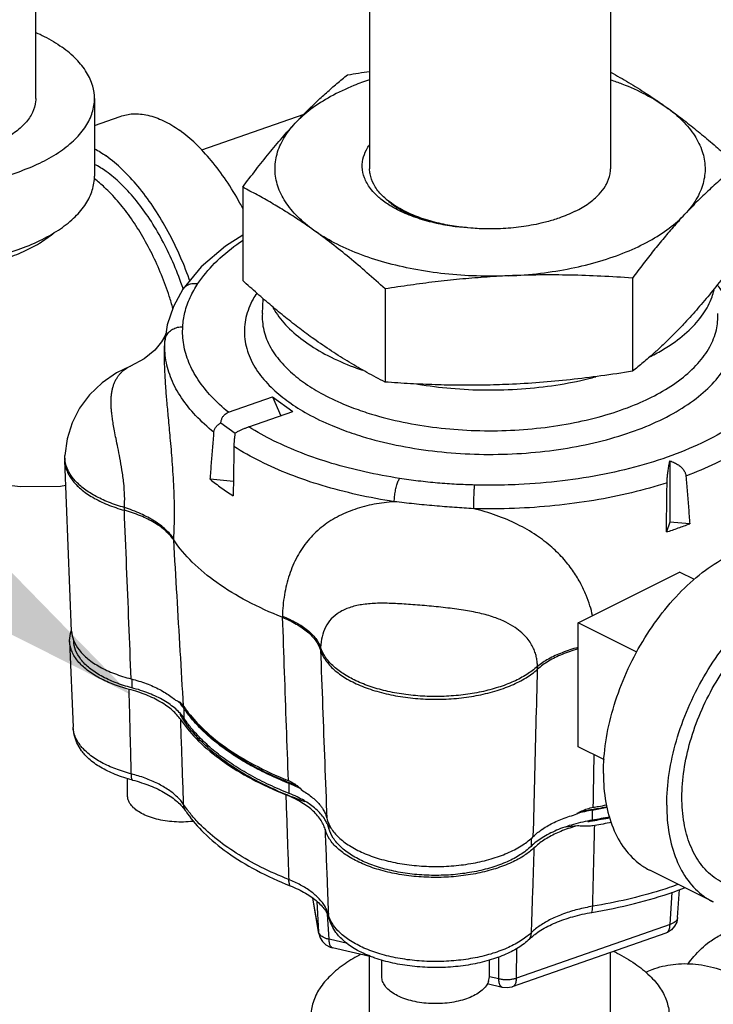
# Model space of a CAD drawing. Units: inches. Extents: x 45.9 to 120.5, y 43.3 to 91.
# Drawn here: x 56.6 to 59, y 68.4 to 71.9 of the extents above; entities that cross this region are included whole.
import ezdxf

# ---------------------------------------------------------------- set-up
doc = ezdxf.new("R2010")
doc.units = ezdxf.units.IN
doc.header["$LTSCALE"] = 1.87
doc.header["$MEASUREMENT"] = 0
doc.layers.get('0').update_dxf_attribs({"linetype": 'CONTINUOUS'})
for name, color, linetype in [('02___PRT_ALL_AXES', 7, 'CONTINUOUS'), ('16138', 7, 'CONTINUOUS'), ('16140', 7, 'CONTINUOUS')]:
    doc.layers.add(name, color=color, linetype=linetype)

msp = doc.modelspace()

# ---------------------------------------------------------------- linework, layer by layer
at = {"color": 7, "linetype": 'Continuous'}
for p, q in [((56.6567, 71.5805), (56.6567, 72.6116)), ((58.6614, 72.4046), (58.6614, 71.3359)), ((57.8214, 72.1622), (57.8214, 71.3359)), ((56.8617, 71.5805), (56.8617, 71.3098)), ((57.5915, 71.5255), (57.2353, 71.4008)), ((56.8617, 71.4872), (56.9517, 71.5187)), ((57.1704, 70.9153), (57.1704, 70.9153)), ((57.1154, 70.7913), (57.1073, 70.7347)), ((57.1072, 70.7337), (57.1073, 70.7347)), ((57.1072, 70.7333), (57.1072, 70.7334)), ((56.9877, 70.6474), (56.9877, 70.6474)), ((57.3287, 70.4864), (57.4824, 70.5402)), ((57.4824, 70.5402), (57.512, 70.4743)), ((57.4824, 70.5402), (57.5541, 70.489)), ((57.4004, 70.4352), (57.5541, 70.489)), ((57.302, 70.4492), (57.3522, 70.4136)), ((56.7581, 70.3256), (56.7584, 70.335)), ((56.7821, 69.7223), (56.7581, 70.3174)), ((58.8687, 70.3165), (58.8687, 70.1033)), ((57.3463, 70.2452), (57.2654, 70.2523)), ((56.9659, 70.1442), (56.9662, 70.1538)), ((58.8687, 70.1033), (58.8565, 70.0686)), ((58.9381, 70.0972), (58.8687, 70.1033)), ((57.1381, 70.0406), (57.1383, 70.0444)), ((58.5483, 69.7521), (58.9018, 69.9289)), ((57.5169, 69.7749), (57.5168, 69.7709)), ((58.5483, 69.3191), (58.5483, 69.7521)), ((56.7751, 69.6876), (56.7872, 69.3881)), ((57.6505, 69.666), (57.6501, 69.6564)), ((58.407, 69.5897), (58.4067, 69.5993)), ((56.9915, 69.5556), (56.9915, 69.525)), ((57.1745, 69.4181), (57.1745, 69.4527)), ((57.5411, 69.1563), (57.5411, 69.1909)), ((57.1785, 69.097), (57.18, 69.0949)), ((57.18, 69.0949), (57.1821, 69.0917)), ((58.5982, 69.0631), (58.5982, 69.0977)), ((57.6796, 69.0519), (57.6796, 69.0337)), ((58.3843, 68.9997), (58.3843, 68.9716)), ((59.02, 68.7777), (58.7991, 68.8882)), ((58.8692, 68.6994), (58.8764, 68.8115)), ((58.8957, 68.7238), (58.902, 68.8212)), ((57.6447, 68.6677), (57.6231, 68.7915)), ((57.6441, 68.6729), (57.6234, 68.7912)), ((57.6441, 68.6729), (57.6379, 68.7798)), ((57.6672, 68.7481), (57.6749, 68.735)), ((57.6799, 68.6474), (57.6748, 68.7352)), ((57.6749, 68.735), (57.679, 68.7239)), ((57.6447, 68.6677), (57.6441, 68.6729)), ((58.8692, 68.6994), (58.3341, 68.512)), ((57.7446, 68.6323), (57.6799, 68.6474)), ((58.854, 68.6688), (58.319, 68.4815)), ((57.8375, 68.5837), (57.6921, 68.6176)), ((58.3341, 68.512), (58.3347, 68.6156)), ((57.8214, 68.3787), (57.8214, 68.5875)), ((58.2719, 68.5093), (58.2724, 68.5865)), ((58.6614, 68.3787), (58.6614, 68.6013)), ((58.2719, 68.5093), (58.239, 68.517)), ((58.2841, 68.4796), (58.2315, 68.4918))]:
    msp.add_line(p, q, dxfattribs=at)
for points in [[(57.3786, 71.104), (57.3188, 71.0663), (57.2342, 70.9937), (57.1704, 70.9153)], [(57.1704, 70.9153), (57.1369, 70.8551), (57.1154, 70.7913)], [(57.1067, 70.7516), (57.0953, 70.7315), (57.0721, 70.7033), (57.0348, 70.6723), (56.9877, 70.6474)], [(57.1107, 70.7616), (57.1105, 70.7609), (57.1067, 70.7516)], [(56.9877, 70.6474), (56.9387, 70.6236), (56.8883, 70.5892), (56.8445, 70.5473), (56.8097, 70.5007), (56.7833, 70.4491), (56.766, 70.3935), (56.7584, 70.335)], [(56.7616, 70.2302), (56.7435, 70.2275), (56.6024, 70.2256), (56.4673, 70.2418), (56.3371, 70.2758), (56.2154, 70.3263), (56.1018, 70.3933), (56.0883, 70.4027)], [(56.8166, 69.3053), (56.8007, 69.3327), (56.7911, 69.3603), (56.7872, 69.3881)], [(57.1821, 69.0917), (57.1843, 69.0885), (57.1866, 69.0853)], [(57.7038, 68.6717), (57.693, 68.689), (57.6848, 68.7064), (57.679, 68.7239)], [(58.8957, 68.7238), (58.8925, 68.7076), (58.8853, 68.693), (58.8742, 68.6805), (58.86, 68.6712), (58.854, 68.6688)], [(57.6447, 68.6677), (57.6492, 68.6531), (57.6573, 68.6397), (57.6688, 68.6284), (57.6832, 68.6204), (57.6921, 68.6176)], [(58.319, 68.4815), (58.3172, 68.4809), (58.3012, 68.478), (58.2841, 68.4796)]]:
    msp.add_lwpolyline(points, dxfattribs=at)
for points, start_tangent, end_tangent in [([(56.6572, 71.8117), (56.6863, 71.7976), (56.7487, 71.7597)], (0.910301, -0.413947), (0.813815, -0.581124)), ([(56.8617, 71.5805), (56.8556, 71.624), (56.8344, 71.6718), (56.7985, 71.7175), (56.7487, 71.7597)], (-0.000727, 1), (-0.813815, 0.581124)), ([(55.7248, 71.4012), (55.7871, 71.3634), (55.8606, 71.3309), (55.9433, 71.3046), (56.0332, 71.285), (56.1282, 71.2727), (56.2258, 71.268), (56.3237, 71.271), (56.4195, 71.2816), (56.5107, 71.2996), (56.5952, 71.3245), (56.6709, 71.3557), (56.7359, 71.3924), (56.7886, 71.4338), (56.8277, 71.4787), (56.8522, 71.5262), (56.8616, 71.575), (56.8617, 71.5805)], (0.813815, -0.581124), (-0.000727, 1)), ([(56.6567, 71.5805), (56.6563, 71.5708), (56.6456, 71.5324), (56.6209, 71.4957), (56.5832, 71.4618), (56.5337, 71.432)], (0.001715, -0.999999), (-0.894427, -0.447214)), ([(56.9517, 71.5187), (56.9955, 71.5273), (57.0475, 71.5227), (57.1022, 71.5035), (57.1583, 71.4701)], (0.944044, 0.32982), (0.813815, -0.581124)), ([(57.3792, 71.1972), (57.369, 71.2163), (57.321, 71.2949), (57.269, 71.3645), (57.2143, 71.4234), (57.1583, 71.4701)], (-0.466529, 0.884506), (-0.813815, 0.581124)), ([(57.8418, 71.247), (57.824, 71.2674), (57.8033, 71.3045), (57.7957, 71.3423), (57.8004, 71.3777), (57.8141, 71.409), (57.8207, 71.4193)], (-0.706066, 0.708146), (0.571818, 0.820381)), ([(56.8623, 71.4057), (56.9023, 71.3805)], (0.878317, -0.478079), (0.813815, -0.581124)), ([(56.9023, 71.3264), (56.8621, 71.3512)], (-0.813815, 0.581124), (-0.885634, 0.464384)), ([(57.1943, 70.9445), (57.1923, 70.9503), (57.1558, 71.0409), (57.113, 71.1266), (57.065, 71.2053), (57.0131, 71.2749), (56.9584, 71.3338), (56.9023, 71.3805)], (-0.332604, 0.943067), (-0.813815, 0.581124)), ([(57.1714, 70.9156), (57.1633, 70.9392), (57.1304, 71.0208), (57.0919, 71.0979), (57.0488, 71.1687), (57.002, 71.2313), (56.9528, 71.2843), (56.9023, 71.3264)], (-0.316419, 0.94862), (-0.813815, 0.581124)), ([(57.8785, 71.2302), (57.8607, 71.2472), (57.8357, 71.2816), (57.823, 71.3176), (57.8214, 71.3359)], (-0.758936, 0.651165), (0.000001, 1)), ([(58.6442, 71.2764), (58.6471, 71.2816), (58.6598, 71.3176), (58.6613, 71.3359)], (0.508365, 0.861142), (0.000001, 1)), ([(55.7779, 71.0976), (55.7871, 71.0928), (55.8606, 71.0603), (55.9433, 71.0339), (56.0332, 71.0144), (56.1282, 71.0021), (56.2258, 70.9974), (56.3237, 71.0004), (56.4195, 71.011), (56.5107, 71.029), (56.5952, 71.0539), (56.6709, 71.085), (56.7359, 71.1218), (56.7886, 71.1631), (56.8277, 71.2081), (56.8522, 71.2556), (56.8616, 71.3044), (56.8617, 71.3098)], (0.879801, -0.475343), (-0.000727, 1)), ([(57.1354, 70.8487), (57.1225, 70.8908), (57.0949, 70.9662), (57.0624, 71.0386), (57.0255, 71.1065), (56.9851, 71.1687), (56.942, 71.2238), (56.897, 71.2707), (56.8613, 71.3009)], (-0.272751, 0.962085), (-0.795585, 0.605842)), ([(58.5384, 71.1874), (58.5854, 71.2155), (58.622, 71.2472), (58.6442, 71.2764)], (0.894427, 0.447214), (0.508365, 0.861142)), ([(57.8456, 71.2433), (57.8418, 71.247)], (-0.72232, 0.691559), (-0.706066, 0.708146)), ([(57.8934, 71.2069), (57.8566, 71.2334), (57.8456, 71.2433)], (-0.851537, 0.524295), (-0.72232, 0.691559)), ([(57.8785, 71.2303), (57.8982, 71.2136), (57.9393, 71.1878), (57.9885, 71.1661), (58.045, 71.1488), (58.1079, 71.1363), (58.1243, 71.134)], (0.720939, -0.692998), (0.992099, -0.12546)), ([(58.1243, 71.1342), (58.0639, 71.1456), (58.0005, 71.1639), (57.9444, 71.1874), (57.8973, 71.2155), (57.8785, 71.2302)], (-0.989647, 0.143523), (-0.758936, 0.651165)), ([(58.1017, 71.1369), (58.0813, 71.1402), (58.0136, 71.1558), (57.9522, 71.1771), (57.8997, 71.2031), (57.8934, 71.2069)], (-0.988842, 0.148965), (-0.851537, 0.524295)), ([(58.5384, 71.1874), (58.4823, 71.1639), (58.44, 71.1509)], (-0.894427, -0.447214), (-0.965852, -0.259094)), ([(58.44, 71.1509), (58.4189, 71.1456), (58.3501, 71.1331), (58.278, 71.1267), (58.2414, 71.1259)], (-0.965852, -0.259094), (-1, -0.000002)), ([(55.7759, 71.0944), (55.8266, 71.0633), (55.8855, 71.036), (55.9516, 71.0133), (56.0235, 70.9954), (56.0998, 70.9829), (56.1788, 70.976), (56.259, 70.9747), (56.3388, 70.9791), (56.4165, 70.9892), (56.4905, 71.0047), (56.5594, 71.0253), (56.6216, 71.0506), (56.6761, 71.0801), (56.7216, 71.1132), (56.723, 71.1143)], (0.813815, -0.581124), (0.758331, 0.65187)), ([(58.1215, 71.1341), (58.1017, 71.1369)], (-0.992369, 0.123303), (-0.988842, 0.148965)), ([(58.1259, 71.1336), (58.1215, 71.1341)], (-0.993044, 0.11774), (-0.992369, 0.123303)), ([(58.1743, 71.1286), (58.1327, 71.1331), (58.1243, 71.1342)], (-0.996749, 0.080568), (-0.989647, 0.143523)), ([(58.14, 71.1321), (58.1259, 71.1336)], (-0.99498, 0.100077), (-0.993044, 0.11774)), ([(58.1624, 71.1301), (58.1495, 71.1312), (58.14, 71.1321)], (-0.997366, 0.072528), (-0.99498, 0.100077)), ([(58.1748, 71.1286), (58.1743, 71.1286)], (-0.996792, 0.080038), (-0.996749, 0.080568)), ([(58.2034, 71.1268), (58.1748, 71.1286)], (-0.998971, 0.045349), (-0.996792, 0.080038)), ([(58.2048, 71.1267), (58.2034, 71.1268)], (-0.999045, 0.043698), (-0.998971, 0.045349)), ([(58.2414, 71.1259), (58.2048, 71.1267)], (-1, -0.000002), (-0.999045, 0.043698)), ([(57.2227, 70.9351), (57.2807, 71.0059), (57.3582, 71.0718), (57.3779, 71.0857)], (0.549087, 0.835765), (0.827207, 0.561897)), ([(57.1697, 70.7848), (57.177, 70.8347), (57.1955, 70.8869), (57.2227, 70.9351)], (0.063572, 0.997977), (0.548876, 0.835903)), ([(57.1704, 70.9153), (57.1758, 70.9219), (57.1888, 70.931), (57.2049, 70.9356), (57.2227, 70.9351)], (0.549259, 0.835652), (0.986778, -0.162075)), ([(57.7598, 70.4134), (57.7954, 70.4019), (57.9145, 70.3717), (58.0409, 70.3512), (58.1706, 70.3408), (58.3021, 70.3404), (58.4326, 70.3502), (58.5587, 70.3698), (58.677, 70.3988), (58.785, 70.4366), (58.8802, 70.4822), (58.9603, 70.5347), (59.0234, 70.5926), (59.0678, 70.6545), (59.0927, 70.719), (59.0976, 70.7854), (59.0817, 70.8517), (59.0469, 70.914), (59.0342, 70.9304)], (0.946865, -0.321631), (-0.634195, 0.773173)), ([(57.4275, 70.9019), (57.4149, 70.8811), (57.39, 70.8166), (57.3852, 70.7502), (57.401, 70.6839), (57.4358, 70.6216), (57.4845, 70.5669), (57.5394, 70.5221)], (-0.550177, -0.835048), (0.813815, -0.581124)), ([(57.4472, 70.8311), (57.4475, 70.8028), (57.4622, 70.7414), (57.4945, 70.6836), (57.5396, 70.6328), (57.5905, 70.5912)], (-0.060727, -0.998154), (0.813815, -0.581124)), ([(58.8243, 70.5492), (58.8336, 70.5543), (58.908, 70.6029), (58.9664, 70.6567), (59.0076, 70.714), (59.0307, 70.7738), (59.0355, 70.8311)], (0.879893, 0.475172), (-0.059658, 0.998219)), ([(57.1073, 70.7347), (57.1111, 70.7505), (57.1203, 70.7646), (57.134, 70.7757), (57.151, 70.7826), (57.1697, 70.7848)], (0.064788, 0.997899), (0.999875, -0.01584)), ([(57.3287, 70.4864), (57.2693, 70.5416), (57.2232, 70.5998), (57.1909, 70.6602), (57.173, 70.7222), (57.1697, 70.7848)], (-0.776727, 0.629837), (0.063248, 0.997998)), ([(57.2785, 70.4163), (57.2146, 70.475), (57.165, 70.5371), (57.1302, 70.6016), (57.1109, 70.6677), (57.1072, 70.7337)], (-0.780145, 0.625598), (0.060376, 0.998176)), ([(57.1383, 70.0444), (57.1408, 70.1302), (57.1387, 70.2229), (57.1331, 70.3154), (57.1262, 70.3976), (57.1197, 70.4672), (57.1144, 70.5261), (57.1104, 70.5759), (57.1078, 70.6181), (57.1063, 70.654), (57.1059, 70.6847), (57.1062, 70.7106), (57.1072, 70.7333)], (0.058231, 0.998303), (0.060446, 0.998171)), ([(57.1072, 70.7337), (57.1073, 70.7345)], (0.061057, 0.998134), (0.062306, 0.998057)), ([(57.1072, 70.7334), (57.1072, 70.7337)], (0.060564, 0.998164), (0.061057, 0.998134)), ([(56.9662, 70.1538), (56.9668, 70.1942), (56.9637, 70.2391), (56.9575, 70.2851), (56.9502, 70.3268), (56.9431, 70.363), (56.9369, 70.3943), (56.9316, 70.4215), (56.9274, 70.4451), (56.9241, 70.4658), (56.9218, 70.484), (56.9204, 70.4998), (56.9196, 70.5152), (56.9197, 70.5304), (56.9206, 70.5445), (56.9223, 70.5575), (56.9249, 70.5697), (56.9285, 70.5815), (56.933, 70.5927), (56.9381, 70.6025), (56.9432, 70.6106), (56.949, 70.6183), (56.9554, 70.6255), (56.9622, 70.6318), (56.9692, 70.6372), (56.9768, 70.6421), (56.9859, 70.6466), (56.9877, 70.6474)], (0.064591, 0.997912), (0.926471, 0.376367)), ([(59.2573, 70.5963), (59.1974, 70.5251), (59.1181, 70.4592), (59.0205, 70.3995), (58.9068, 70.3474), (58.7793, 70.304), (58.6407, 70.2703), (58.4938, 70.2468), (58.3417, 70.234), (58.2414, 70.2317)], (-0.559646, -0.828732), (-1, -0.000001)), ([(57.5905, 70.5912), (57.651, 70.5533), (57.7307, 70.5148), (57.7653, 70.5011)], (0.813815, -0.581124), (0.936541, -0.350559)), ([(57.7653, 70.5011), (57.828, 70.4799), (57.9383, 70.4519), (58.0556, 70.4329), (58.1758, 70.4232), (58.2977, 70.4228), (58.4187, 70.4319), (58.5356, 70.4501), (58.6453, 70.477), (58.7454, 70.512), (58.8243, 70.5492)], (0.936541, -0.350559), (0.879893, 0.475172)), ([(59.3164, 70.535), (59.2652, 70.472), (59.1995, 70.4126), (59.1202, 70.3576), (59.0281, 70.3077), (58.9247, 70.2636)], (-0.559646, -0.828732), (-0.935654, -0.352917)), ([(57.5394, 70.5221), (57.6045, 70.4811), (57.6905, 70.4396), (57.7598, 70.4134)], (0.813815, -0.581124), (0.946865, -0.321631)), ([(57.302, 70.4492), (57.3046, 70.4598), (57.3087, 70.4689), (57.3141, 70.4766), (57.3209, 70.4825), (57.3287, 70.4864)], (0.161797, 0.986824), (0.943828, 0.330438)), ([(57.2785, 70.4163), (57.2808, 70.4261), (57.2856, 70.435), (57.2928, 70.4427), (57.302, 70.4492)], (0.080433, 0.99676), (0.866998, 0.498312)), ([(57.4004, 70.4352), (57.3916, 70.432), (57.3821, 70.428), (57.3722, 70.4236), (57.3622, 70.4187), (57.3521, 70.4135)], (-0.943828, -0.330438), (-0.882773, -0.4698)), ([(57.9257, 70.2555), (57.8046, 70.2782), (57.6901, 70.308), (57.5835, 70.3445), (57.4865, 70.3871), (57.4004, 70.4352)], (-0.988343, 0.152247), (-0.845265, 0.534347)), ([(57.2654, 70.2523), (57.2698, 70.3072), (57.2742, 70.3619), (57.2785, 70.4163)], (0.079873, 0.996805), (0.080433, 0.99676)), ([(57.3521, 70.4135), (57.3504, 70.4014), (57.3492, 70.3894), (57.3483, 70.3777), (57.3479, 70.3668)], (-0.149911, -0.988699), (-0.013583, -0.999908)), ([(57.3479, 70.3668), (57.3472, 70.3098), (57.3464, 70.2525), (57.3456, 70.195)], (-0.013583, -0.999908), (-0.013492, -0.999909)), ([(57.9073, 70.1743), (57.7783, 70.1986), (57.6561, 70.2305), (57.5426, 70.2696), (57.4393, 70.3152), (57.3479, 70.3668)], (-0.988343, 0.152245), (-0.842772, 0.538271)), ([(56.7581, 70.3256), (56.758, 70.3211), (56.7581, 70.3174)], (-0.041464, -0.99914), (0.041281, -0.999148)), ([(56.7585, 70.3256), (56.7585, 70.335)], (-0.051232, 0.998687), (0.039923, 0.999203)), ([(56.7593, 70.3175), (56.7585, 70.3256)], (-0.131169, 0.99136), (-0.051232, 0.998687)), ([(56.7581, 70.3174), (56.7644, 70.2854), (56.7833, 70.2509), (56.814, 70.2186), (56.8555, 70.1895), (56.9068, 70.1644), (56.9659, 70.1442)], (0.041281, -0.999148), (0.963024, -0.269417)), ([(56.7594, 70.3162), (56.7593, 70.3175)], (-0.143426, 0.989661), (-0.131169, 0.99136)), ([(56.9662, 70.1538), (56.9108, 70.1724), (56.8622, 70.1954), (56.8219, 70.222), (56.7907, 70.2515), (56.7697, 70.2832), (56.7594, 70.3162)], (-0.963114, 0.269093), (-0.143426, 0.989661)), ([(58.8588, 70.2406), (58.8594, 70.2538), (58.8606, 70.2687), (58.8627, 70.2847), (58.8654, 70.3009), (58.8687, 70.3165)], (0.013798, 0.999905), (0.235425, 0.971892)), ([(58.8687, 70.3165), (58.8848, 70.3102), (58.8984, 70.3024), (58.9093, 70.2934), (58.9173, 70.2837), (58.9225, 70.2736), (58.9247, 70.2636)], (0.953502, -0.301387), (0.080604, -0.996746)), ([(57.2654, 70.2523), (57.3037, 70.223), (57.3456, 70.195)], (0.774767, -0.632247), (0.846664, -0.532128)), ([(57.9073, 70.1743), (57.9084, 70.1922), (57.9111, 70.2109), (57.9152, 70.2287), (57.9202, 70.244), (57.9257, 70.2555)], (0.017281, 0.999851), (0.524548, 0.851381)), ([(58.1876, 70.2324), (58.1244, 70.2348), (58.0584, 70.2394), (57.9912, 70.2464), (57.9257, 70.2555)], (-0.999684, 0.025154), (-0.988351, 0.152195)), ([(58.9247, 70.2636), (58.9292, 70.2084), (58.9336, 70.1529), (58.9381, 70.0972)], (0.080604, -0.996746), (0.08001, -0.996794)), ([(58.8588, 70.2406), (58.7352, 70.2057), (58.6039, 70.1789), (58.4669, 70.1605), (58.3263, 70.1508), (58.1844, 70.1499)], (-0.951221, -0.308511), (-0.999685, 0.02511)), ([(58.1844, 70.1499), (58.1846, 70.1679), (58.1851, 70.1868), (58.1858, 70.2049), (58.1866, 70.2206), (58.1876, 70.2324)], (0.002989, 0.999996), (0.100027, 0.994985)), ([(58.1955, 70.2322), (58.1876, 70.2324)], (-0.999771, 0.021401), (-0.999685, 0.025111)), ([(58.2414, 70.2317), (58.1955, 70.2322)], (-1, -0.000001), (-0.999771, 0.021401)), ([(58.8565, 70.0686), (58.8573, 70.1262), (58.8581, 70.1835), (58.8588, 70.2406)], (0.013699, 0.999906), (0.013798, 0.999905)), ([(57.1383, 70.0444), (57.1104, 70.0765), (57.0715, 70.1061), (57.0229, 70.1321), (56.9662, 70.1538)], (-0.554606, 0.832113), (-0.952566, 0.304333)), ([(57.9073, 70.1743), (57.8369, 70.1651), (57.7697, 70.1475), (57.7077, 70.1207), (57.6528, 70.0843), (57.6062, 70.038), (57.5689, 69.9825), (57.5416, 69.919), (57.5243, 69.8493), (57.5169, 69.7749)], (-0.997064, -0.076567), (-0.033254, -0.999447)), ([(58.1844, 70.1499), (58.1179, 70.1541), (58.0478, 70.1596), (57.9764, 70.1665), (57.9073, 70.1743)], (-0.998423, 0.056133), (-0.992708, 0.120547)), ([(58.5989, 69.7774), (58.59, 69.8108), (58.5766, 69.8483), (58.5581, 69.8879), (58.5329, 69.9295), (58.4998, 69.9723), (58.457, 70.0151), (58.403, 70.0567), (58.3372, 70.0948), (58.263, 70.1263), (58.1844, 70.1499)], (-0.22019, 0.975457), (-0.970902, 0.239479)), ([(57.1381, 70.0406), (57.1102, 70.072), (57.0713, 70.1004), (57.0226, 70.1247), (56.9659, 70.1442)], (-0.559047, 0.829136), (-0.963024, 0.269417)), ([(58.8565, 70.0686), (58.8979, 70.0825), (58.9381, 70.0972)], (0.95281, 0.303568), (0.933667, 0.358142)), ([(57.5168, 69.7709), (57.394, 69.8273), (57.2885, 69.892), (57.2026, 69.9636), (57.1381, 70.0406)], (-0.929271, 0.369398), (-0.559047, 0.829136)), ([(58.6366, 69.2262), (58.6451, 69.3361), (58.6703, 69.4502), (58.7111, 69.5642), (58.7661, 69.6737), (58.8331, 69.7745), (58.9095, 69.8627), (58.9924, 69.935), (59.0786, 69.9885), (59.1648, 70.0212), (59.2477, 70.0318), (59.3241, 70.02), (59.3581, 70.0062)], (0, 1), (0.894402, -0.447264)), ([(58.8576, 69.1157), (58.8661, 69.2256), (58.8913, 69.3397), (58.9321, 69.4537), (58.9871, 69.5632), (59.054, 69.664), (59.1304, 69.7522), (59.2133, 69.8245), (59.2996, 69.878), (59.3858, 69.9107), (59.4687, 69.9213), (59.5451, 69.9095), (59.579, 69.8957)], (0, 1), (0.894402, -0.447264)), ([(59.0536, 68.8448), (59.0232, 68.8634), (58.9754, 68.9115), (58.9399, 68.9757), (58.918, 69.0536), (58.9106, 69.1423), (58.918, 69.2383), (58.9399, 69.338), (58.9754, 69.4377), (59.0232, 69.5336), (59.0814, 69.622), (59.148, 69.6996), (59.2203, 69.7634), (59.2956, 69.811), (59.3711, 69.8407), (59.4438, 69.8512), (59.5111, 69.8422), (59.5455, 69.8286)], (-0.894348, 0.447373), (0.894544, -0.44698)), ([(58.4067, 69.5993), (58.4059, 69.6144), (58.4036, 69.6297), (58.3995, 69.6456), (58.3931, 69.6622), (58.3838, 69.6796), (58.3707, 69.6979), (58.3527, 69.7167), (58.3285, 69.7355), (58.2968, 69.7538), (58.2559, 69.7706), (58.2056, 69.785), (58.1483, 69.796), (58.0864, 69.8042), (58.0209, 69.8108), (57.9564, 69.8161), (57.8965, 69.8194), (57.8422, 69.8194), (57.7933, 69.8148), (57.7509, 69.8045), (57.7156, 69.788), (57.6877, 69.7652), (57.6676, 69.7367), (57.6553, 69.7033), (57.6505, 69.666)], (-0.009841, 0.999952), (-0.030948, -0.999521)), ([(57.5168, 69.7709), (57.5656, 69.7474), (57.6049, 69.7199), (57.6334, 69.6892), (57.6501, 69.6564)], (0.929271, -0.369399), (0.300178, -0.953883)), ([(57.5169, 69.7749), (57.5658, 69.7521), (57.6052, 69.7257), (57.6337, 69.6967), (57.6505, 69.666)], (0.931231, -0.364429), (0.321774, -0.946816)), ([(56.9915, 69.525), (56.9344, 69.5433), (56.8849, 69.5664), (56.8444, 69.5936), (56.8144, 69.624), (56.7958, 69.6565), (56.7893, 69.6885)], (-0.96796, 0.251106), (-0.0323, 0.999478)), ([(57.6501, 69.6564), (57.6675, 69.6216), (57.697, 69.5887), (57.7375, 69.5591), (57.7879, 69.5334), (57.8464, 69.5126), (57.9115, 69.4973), (57.9809, 69.4879), (58.0525, 69.4849), (58.1241, 69.4881), (58.1934, 69.4977), (58.2583, 69.5132), (58.3166, 69.5341), (58.3668, 69.5599), (58.407, 69.5897)], (0.300178, -0.953883), (0.741749, 0.670678)), ([(58.4067, 69.5993), (58.3696, 69.5714), (58.3237, 69.5469), (58.2704, 69.5266), (58.2112, 69.5109), (58.1475, 69.5003), (58.0813, 69.495), (58.0142, 69.4953), (57.9482, 69.5012), (57.8849, 69.5123), (57.8263, 69.5286), (57.7737, 69.5494), (57.7288, 69.5743), (57.6926, 69.6026), (57.6663, 69.6334), (57.6505, 69.666)], (-0.741309, -0.671164), (-0.299185, 0.954195)), ([(58.5482, 69.6654), (58.4927, 69.6474), (58.4449, 69.6252), (58.4067, 69.5993)], (-0.966889, -0.255196), (-0.768713, -0.639594)), ([(58.5482, 69.6607), (58.4929, 69.6416), (58.4451, 69.6177), (58.407, 69.5897)], (-0.963103, -0.269132), (-0.741749, -0.670678)), ([(57.1745, 69.4181), (57.1614, 69.4349), (57.1452, 69.451), (57.1259, 69.4662), (57.1038, 69.4805), (57.0791, 69.4936), (57.052, 69.5055), (57.0227, 69.516), (56.9915, 69.525)], (-0.556013, 0.831174), (-0.96796, 0.251106)), ([(57.1699, 69.4591), (57.1516, 69.4797)], (-0.600253, 0.79981), (-0.720563, 0.693389)), ([(57.1745, 69.4527), (57.1699, 69.4591)], (-0.556013, 0.831174), (-0.600253, 0.79981)), ([(57.1817, 69.4423), (57.1745, 69.4527)], (-0.580477, 0.814276), (-0.556013, 0.831174)), ([(57.2095, 69.4071), (57.2074, 69.4095), (57.1817, 69.4423)], (-0.655777, 0.754954), (-0.580477, 0.814276)), ([(57.1837, 69.4048), (57.1745, 69.4181)], (-0.587059, 0.809544), (-0.556013, 0.831174)), ([(57.5411, 69.1563), (57.4711, 69.1865), (57.4063, 69.2196), (57.3471, 69.2552), (57.294, 69.2931), (57.2474, 69.3331), (57.2074, 69.3748), (57.1837, 69.4048)], (-0.929234, 0.369491), (-0.587059, 0.809544)), ([(57.3646, 69.2787), (57.3471, 69.2898), (57.294, 69.3278), (57.2474, 69.3677), (57.2095, 69.4071)], (-0.849193, 0.528083), (-0.655777, 0.754954)), ([(56.8229, 69.3117), (56.8134, 69.3228), (56.7941, 69.3559), (56.7872, 69.3881)], (-0.684496, 0.729017), (-0.040943, 0.999161)), ([(56.9902, 69.2246), (56.9358, 69.2419), (56.8862, 69.2645), (56.8446, 69.2918), (56.8229, 69.3117)], (-0.967808, 0.251688), (-0.684496, 0.729017)), ([(57.5336, 69.1939), (57.4711, 69.2212), (57.4063, 69.2542), (57.3646, 69.2787)], (-0.926988, 0.375091), (-0.849193, 0.528083)), ([(57.1726, 69.1179), (57.1507, 69.1438), (57.1203, 69.1685), (57.0824, 69.1907), (57.0383, 69.2096), (56.9902, 69.2246)], (-0.558243, 0.829677), (-0.967274, 0.253734)), ([(58.6366, 69.2262), (58.6451, 69.1249), (58.6703, 69.0359), (58.7111, 68.9628), (58.7661, 68.9082), (58.7991, 68.8882)], (0, -1), (0.894402, -0.447264)), ([(57.5411, 69.1909), (57.5336, 69.1939)], (-0.929234, 0.369491), (-0.926988, 0.375091)), ([(57.5819, 69.1721), (57.5411, 69.1909)], (-0.88129, 0.472577), (-0.929234, 0.369491)), ([(57.5977, 69.1284), (57.5929, 69.1312), (57.5682, 69.1444), (57.5411, 69.1563)], (-0.853885, 0.520461), (-0.929234, 0.369491)), ([(57.1857, 69.0995), (57.1726, 69.1179)], (-0.598944, 0.800791), (-0.556658, 0.830742)), ([(57.6635, 69.0688), (57.6504, 69.0856), (57.6342, 69.1017), (57.615, 69.117), (57.5977, 69.1284)], (-0.554876, 0.831933), (-0.853885, 0.520461)), ([(57.1928, 69.0903), (57.1857, 69.0995)], (-0.619127, 0.785291), (-0.598944, 0.800791)), ([(57.5394, 68.856), (57.4423, 68.8995), (57.3559, 68.9483), (57.2815, 69.0015), (57.2202, 69.0584), (57.1928, 69.0903)], (-0.929103, 0.369822), (-0.619127, 0.785291)), ([(58.5982, 69.0977), (58.5439, 69.0862)], (-0.986303, -0.164946), (-0.967693, -0.252132)), ([(58.6032, 69.0985), (58.5982, 69.0977)], (-0.98588, -0.167451), (-0.986303, -0.164946)), ([(58.6501, 69.1071), (58.6032, 69.0985)], (-0.981514, -0.191393), (-0.98588, -0.167451)), ([(58.8576, 69.1157), (58.8661, 69.0144), (58.8913, 68.9254), (58.9321, 68.8523), (58.9871, 68.7977), (59.0201, 68.7777)], (0, -1), (0.894402, -0.447264)), ([(57.6653, 69.0659), (57.6635, 69.0688)], (-0.53366, 0.845699), (-0.554876, 0.831933)), ([(57.6796, 69.0337), (57.6732, 69.0515), (57.6653, 69.0659)], (-0.252115, 0.967697), (-0.53366, 0.845699)), ([(58.5982, 69.0631), (58.5646, 69.0565), (58.5324, 69.0484), (58.5029, 69.0391)], (-0.986303, -0.164946), (-0.944424, -0.328729)), ([(58.6594, 69.0743), (58.5982, 69.0631)], (-0.980557, -0.196237), (-0.986303, -0.164946)), ([(58.3843, 68.9716), (58.3478, 68.943), (58.3016, 68.9183), (58.2472, 68.898), (58.1865, 68.883), (58.1213, 68.8737), (58.0539, 68.8704), (57.9863, 68.8733), (57.9209, 68.8822), (57.8598, 68.8968), (57.8049, 68.9167), (57.7581, 68.9412), (57.7208, 68.9695), (57.6944, 69.0007), (57.6796, 69.0337)], (-0.720056, -0.693916), (-0.252115, 0.967697)), ([(58.5029, 69.0391), (58.5019, 69.0388), (58.4734, 69.0277), (58.4472, 69.0154), (58.4235, 69.0018), (58.4024, 68.9872), (58.3843, 68.9716)], (-0.944424, -0.328729), (-0.720056, -0.693916)), ([(57.6718, 68.7501), (57.666, 68.7614), (57.6456, 68.7885), (57.6168, 68.814), (57.5808, 68.8367), (57.5394, 68.856)], (-0.40756, 0.913179), (-0.928285, 0.371869)), ([(58.8969, 68.8385), (58.8349, 68.8178), (58.7204, 68.7868), (58.5994, 68.7626)], (-0.941644, -0.336611), (-0.986257, -0.165216)), ([(57.6775, 68.7338), (57.6718, 68.7501)], (-0.254865, 0.966977), (-0.40756, 0.913179)), ([(58.5994, 68.7626), (58.5474, 68.7515), (58.498, 68.7363), (58.4535, 68.7173), (58.4158, 68.6953), (58.386, 68.6714)], (-0.985916, -0.167244), (-0.722459, -0.691414)), ([(57.6804, 68.7246), (57.6775, 68.7338)], (-0.34294, 0.939357), (-0.253978, 0.96721)), ([(57.7108, 68.6775), (57.6914, 68.7023), (57.6804, 68.7246)], (-0.689197, 0.724574), (-0.34294, 0.939357)), ([(58.8957, 68.7238), (58.8953, 68.7209), (58.8924, 68.7144), (58.8868, 68.7085), (58.879, 68.7034), (58.8692, 68.6994)], (-0.06364, -0.997973), (-0.952605, -0.304211)), ([(57.6457, 68.668), (57.6441, 68.6729)], (-0.425589, 0.904917), (-0.166908, 0.985973)), ([(58.3708, 68.6581), (58.3515, 68.6441), (58.3062, 68.6194), (58.2516, 68.5985), (58.1897, 68.5829), (58.1234, 68.5733), (58.0548, 68.5698), (57.9861, 68.5727), (57.9195, 68.5817), (57.8574, 68.5967), (57.8017, 68.6171), (57.7542, 68.6423), (57.717, 68.6712), (57.7108, 68.6775)], (-0.782413, -0.62276), (-0.689197, 0.724574)), ([(58.386, 68.6714), (58.3708, 68.6581)], (-0.720912, -0.693026), (-0.782413, -0.62276)), ([(58.854, 68.6688), (58.8617, 68.6744), (58.867, 68.6849), (58.8692, 68.6994)], (0.943043, 0.33267), (0.03557, 0.999367)), ([(57.6517, 68.6601), (57.6466, 68.6662), (57.6457, 68.668)], (-0.738828, 0.673894), (-0.425589, 0.904917)), ([(57.6799, 68.6474), (57.6687, 68.6504), (57.6592, 68.6548), (57.6517, 68.6601)], (-0.979577, 0.20107), (-0.738828, 0.673894)), ([(57.6921, 68.6176), (57.6912, 68.6179), (57.6854, 68.6229), (57.6815, 68.6331), (57.6799, 68.6474)], (-0.979653, 0.200696), (-0.026287, 0.999654)), ([(58.9325, 68.5616), (58.9524, 68.5876), (59.0076, 68.6392), (59.048, 68.6637)], (0.569887, 0.821723), (0.894315, 0.447439)), ([(58.6833, 68.5996), (58.6715, 68.6054)], (-0.894427, 0.447214), (-0.903466, 0.428659)), ([(57.7905, 68.5951), (57.7357, 68.5623), (57.6845, 68.5205), (57.647, 68.4752), (57.6241, 68.4275), (57.6164, 68.3787)], (-0.887026, -0.461719), (0.000001, -1)), ([(58.6833, 68.5996), (58.747, 68.5623), (58.7982, 68.5205), (58.8358, 68.4752), (58.8587, 68.4275), (58.8664, 68.3787)], (0.894427, -0.447214), (0.000001, -1)), ([(58.7844, 68.5319), (58.807, 68.5419), (58.8795, 68.56), (58.958, 68.5606), (59.0406, 68.5436), (59.1253, 68.5094)], (0.896925, 0.442183), (0.894427, -0.447214)), ([(58.3341, 68.512), (58.3227, 68.5086), (58.3102, 68.5066), (58.2972, 68.506), (58.2843, 68.5069), (58.2719, 68.5093)], (-0.934538, -0.355864), (-0.967585, 0.252544)), ([(58.2841, 68.4796), (58.2832, 68.4798), (58.2774, 68.4849), (58.2735, 68.4951), (58.2719, 68.5093)], (-0.979739, 0.200278), (-0.026287, 0.999654)), ([(58.319, 68.4815), (58.3266, 68.4871), (58.3319, 68.4976), (58.3341, 68.512)], (0.94299, 0.33282), (0.03557, 0.999367))]:
    msp.add_spline(points, degree=3, dxfattribs=dict(at, start_tangent=start_tangent, end_tangent=end_tangent))
at = {"lineweight": 0}
msp.add_solid([(56.2817, 70.2258), (56.9898, 69.5002), (56.0847, 69.9569)], dxfattribs=at)
at = {"layer": '02___PRT_ALL_AXES', "color": 7, "linetype": 'Continuous'}
for p, q in [((57.3786, 71.2713), (57.3786, 70.9462)), ((58.7381, 70.9543), (58.7381, 70.6293)), ((57.8754, 70.9166), (57.8754, 70.5915)), ((57.4472, 70.8311), (57.4503, 70.8824)), ((57.1072, 70.7332), (57.1072, 70.7337)), ((58.9549, 69.9023), (58.9018, 69.9289)), ((58.7538, 69.6493), (58.5483, 69.7521)), ((58.6403, 69.2731), (58.5483, 69.3191)), ((56.9767, 69.1502), (56.9767, 69.2088)), ((57.8639, 68.5167), (57.8639, 68.5753)), ((58.2389, 68.5167), (58.2389, 68.5749)), ((58.2361, 68.5004), (58.2389, 68.5167))]:
    msp.add_line(p, q, dxfattribs=at)
for points, start_tangent, end_tangent in [([(57.5616, 71.4944), (57.5981, 71.5323), (57.6344, 71.5679), (57.6707, 71.6013), (57.7073, 71.6331), (57.7446, 71.6637)], (0.682038, 0.731317), (0.78174, 0.623605)), ([(57.7446, 71.6637), (57.8213, 71.6754)], (0.987408, 0.158196), (0.989841, 0.142177)), ([(58.6614, 71.6728), (58.6706, 71.6678), (58.7323, 71.6321), (58.7939, 71.5934), (58.8557, 71.551)], (0.877125, -0.480262), (0.813815, -0.581124)), ([(57.821, 71.6465), (57.7665, 71.6262), (57.6853, 71.5875), (57.6165, 71.5433), (57.5616, 71.4944)], (-0.947247, -0.320505), (-0.682038, -0.731317)), ([(58.6617, 71.6465), (58.7016, 71.632), (58.7848, 71.5944), (58.8557, 71.551)], (0.947222, -0.320579), (0.813815, -0.581124)), ([(58.8557, 71.551), (58.9052, 71.5145), (58.9545, 71.476), (59.0038, 71.4353), (59.0534, 71.3924), (59.1041, 71.3467)], (0.813815, -0.581124), (0.737267, -0.675601)), ([(58.8557, 71.551), (58.913, 71.5028), (58.9552, 71.4509), (58.9815, 71.3964), (58.9913, 71.3406), (58.9843, 71.2847), (58.9607, 71.2299), (58.9211, 71.1774)], (0.813815, -0.581124), (-0.682038, -0.731317)), ([(57.3786, 71.2713), (57.4252, 71.3327), (57.4707, 71.3899), (57.5161, 71.4438), (57.5616, 71.4944)], (0.596142, 0.802879), (0.682038, 0.731317)), ([(57.627, 71.1208), (57.5698, 71.169), (57.5275, 71.2209), (57.5012, 71.2754), (57.4914, 71.3312), (57.4984, 71.3872), (57.522, 71.442), (57.5616, 71.4944)], (-0.813815, 0.581124), (0.682038, 0.731317)), ([(59.1041, 71.3467), (59.0575, 71.3083), (59.012, 71.2679), (58.9666, 71.2245), (58.9211, 71.1774)], (-0.78174, -0.623605), (-0.682038, -0.731317)), ([(57.627, 71.1208), (57.5775, 71.155), (57.5282, 71.1868), (57.479, 71.2165), (57.4293, 71.2445), (57.3786, 71.2713)], (-0.813815, 0.581124), (-0.89019, 0.45559)), ([(58.3067, 70.9623), (58.4174, 70.9714), (58.5241, 70.9886), (58.6244, 71.0135), (58.7163, 71.0457), (58.7975, 71.0843), (58.8663, 71.1286), (58.9211, 71.1774)], (0.999045, 0.043703), (0.682038, 0.731317)), ([(58.9211, 71.1774), (58.8846, 71.1372), (58.8483, 71.0949), (58.812, 71.0505), (58.7755, 71.0038), (58.7381, 70.9543)], (-0.682038, -0.731317), (-0.596142, -0.802879)), ([(57.8754, 70.9166), (57.8121, 70.9732), (57.7504, 71.0257), (57.6888, 71.0749), (57.627, 71.1208)], (-0.737267, 0.675601), (-0.813815, 0.581124)), ([(58.3067, 70.9623), (58.1946, 70.9617), (58.0836, 70.9693), (57.9761, 70.9852), (57.8745, 71.0089), (57.7811, 71.0398), (57.698, 71.0775), (57.627, 71.1208)], (-0.999045, -0.043703), (-0.813815, 0.581124)), ([(59.1041, 71.0217), (59.0575, 70.9603), (59.012, 70.9031), (58.9666, 70.8492), (58.9211, 70.7986)], (-0.596142, -0.802879), (-0.682038, -0.731317)), ([(57.627, 70.7419), (57.5775, 70.7784), (57.5282, 70.817), (57.479, 70.8577), (57.4293, 70.9006), (57.3786, 70.9462)], (-0.813815, 0.581124), (-0.737267, 0.675601)), ([(58.3067, 70.9623), (58.2208, 70.9574), (58.1352, 70.9503), (58.0497, 70.9411), (57.9634, 70.9298), (57.8754, 70.9166)], (-0.999045, -0.043703), (-0.987408, -0.158196)), ([(58.7381, 70.9543), (58.6283, 70.961), (58.521, 70.9647), (58.4141, 70.9653), (58.3067, 70.9623)], (-0.997366, 0.072533), (-0.999045, -0.043703)), ([(58.9211, 70.7986), (58.8846, 70.7606), (58.8483, 70.725), (58.8189, 70.6978)], (-0.682038, -0.731317), (-0.741924, -0.670484)), ([(57.8754, 70.5915), (57.8121, 70.6252), (57.7504, 70.6609), (57.6888, 70.6996), (57.627, 70.7419)], (-0.89019, 0.45559), (-0.813815, 0.581124)), ([(58.8189, 70.6978), (58.812, 70.6916), (58.7755, 70.6599), (58.7381, 70.6293)], (-0.741924, -0.670484), (-0.78174, -0.623605)), ([(58.7381, 70.6293), (58.6283, 70.613), (58.521, 70.5999), (58.4141, 70.5899), (58.3067, 70.5835)], (-0.987408, -0.158196), (-0.999045, -0.043703)), ([(58.3067, 70.5835), (58.2208, 70.5809), (58.1352, 70.5805), (58.0497, 70.5822), (57.9634, 70.5859), (57.8754, 70.5915)], (-0.999045, -0.043703), (-0.997366, 0.072533)), ([(57.2087, 69.0591), (57.1968, 69.0579), (57.1642, 69.0565), (57.1317, 69.0579), (57.1001, 69.0621), (57.0705, 69.069), (57.0437, 69.0784), (57.0206, 69.0899), (57.0019, 69.1033), (56.988, 69.1181), (56.9796, 69.1339), (56.9767, 69.1502)], (-0.992646, -0.12105), (0.000086, 1)), ([(58.2361, 68.5004), (58.2276, 68.4846), (58.2138, 68.4698), (58.1951, 68.4564), (58.172, 68.4449), (58.1452, 68.4355), (58.1156, 68.4286), (58.084, 68.4244), (58.0514, 68.4229), (58.0189, 68.4244), (57.9873, 68.4286), (57.9577, 68.4355), (57.9309, 68.4449), (57.9078, 68.4564), (57.8891, 68.4698), (57.8752, 68.4846), (57.8668, 68.5004), (57.8639, 68.5167)], (-0.332579, -0.943075), (0.000086, 1))]:
    msp.add_spline(points, degree=3, dxfattribs=dict(at, start_tangent=start_tangent, end_tangent=end_tangent))
at = {"layer": '16138', "color": 7, "linetype": 'Continuous'}
for q in [(57.6775, 68.7338), (57.679, 68.7239)]:
    msp.add_line((57.679, 68.7239), q, dxfattribs=at)
for points, start_tangent, end_tangent in [([(56.7751, 69.6876), (56.7751, 69.6904), (56.7801, 69.7226)], (-0.041019, 0.999158), (0.307218, 0.951639)), ([(56.7801, 69.7226), (56.781, 69.7253)], (0.307218, 0.951639), (0.331409, 0.943487)), ([(56.781, 69.7253), (56.7816, 69.7271)], (0.331409, 0.943487), (0.347856, 0.937548)), ([(56.9824, 69.5194), (56.9238, 69.5384), (56.8729, 69.5624), (56.8315, 69.5906), (56.8007, 69.622), (56.7817, 69.6556), (56.7751, 69.6876)], (-0.966841, 0.255377), (-0.041019, 0.999158)), ([(56.9902, 69.2246), (56.9876, 69.3226), (56.9851, 69.4209), (56.9824, 69.5194)], (-0.026267, 0.999655), (-0.026484, 0.999649)), ([(57.1624, 69.4138), (57.1494, 69.4303), (57.1334, 69.4462), (57.1144, 69.4612), (57.0927, 69.4753), (57.0684, 69.4882), (57.0417, 69.5), (57.013, 69.5104), (56.9824, 69.5194)], (-0.560742, 0.827991), (-0.966841, 0.255377)), ([(57.1706, 69.4158), (57.1601, 69.4328)], (-0.54458, 0.838709), (-0.502183, 0.864762)), ([(57.1713, 69.4162), (57.1626, 69.4317)], (-0.513343, 0.858184), (-0.472495, 0.881334)), ([(57.1726, 69.1179), (57.1692, 69.2163), (57.1658, 69.3149), (57.1624, 69.4138)], (-0.034754, 0.999396), (-0.034718, 0.999397)), ([(57.1624, 69.4138), (57.1649, 69.4101)], (0.560742, -0.827991), (0.569385, -0.822071)), ([(57.1649, 69.4101), (57.225, 69.3392), (57.3082, 69.2698), (57.4102, 69.207), (57.529, 69.152)], (0.569385, -0.822071), (0.928261, -0.37193)), ([(57.18, 69.4019), (57.1794, 69.4028), (57.1706, 69.4158)], (-0.577203, 0.816601), (-0.54458, 0.838709)), ([(57.1803, 69.402), (57.1713, 69.4162)], (-0.548775, 0.83597), (-0.513343, 0.858184)), ([(57.5293, 69.1528), (57.5179, 69.1576), (57.4095, 69.2099), (57.3159, 69.2689), (57.2387, 69.3335), (57.18, 69.4019)], (-0.924969, 0.380042), (-0.577203, 0.816601)), ([(56.9941, 69.2031), (56.934, 69.2227), (56.8826, 69.2477), (56.8419, 69.2772), (56.8166, 69.3052)], (-0.967808, 0.251688), (-0.576699, 0.816957)), ([(56.9941, 69.2031), (56.9913, 69.2126), (56.9902, 69.2246)], (-0.400276, 0.916394), (-0.018942, 0.999821)), ([(56.9941, 69.2031), (57.0258, 69.1939), (57.0557, 69.1832), (57.0833, 69.171), (57.1085, 69.1576), (57.131, 69.1431), (57.1507, 69.1276), (57.1666, 69.1118)], (0.967799, -0.251723), (0.669007, -0.743256)), ([(57.5377, 69.1484), (57.529, 69.152)], (-0.920011, 0.391892), (-0.928261, 0.37193)), ([(57.529, 69.152), (57.5325, 69.0531), (57.5359, 68.9544), (57.5394, 68.856)], (0.035047, -0.999386), (0.035077, -0.999385)), ([(57.5385, 69.1491), (57.5293, 69.1528)], (-0.927769, 0.373155), (-0.924969, 0.380042)), ([(57.1749, 69.1052), (57.1726, 69.1179)], (-0.314794, 0.94916), (-0.038452, 0.99926)), ([(57.6659, 69.0314), (57.6594, 69.0488), (57.6496, 69.0659), (57.6366, 69.0824), (57.6206, 69.0983), (57.6016, 69.1133), (57.5799, 69.1273), (57.5556, 69.1403), (57.5377, 69.1484)], (-0.265702, 0.964055), (-0.920011, 0.391892)), ([(57.5971, 69.127), (57.5385, 69.1491)], (-0.94346, 0.331487), (-0.927769, 0.373155)), ([(57.1666, 69.1118), (57.1672, 69.1112)], (0.669007, -0.743256), (0.665283, -0.746591)), ([(57.1672, 69.1112), (57.1785, 69.097)], (0.665283, -0.746591), (0.57732, -0.816518)), ([(57.1786, 69.0971), (57.1749, 69.1052)], (-0.505119, 0.86305), (-0.314794, 0.94916)), ([(57.18, 69.0949), (57.1786, 69.0971)], (-0.556332, 0.83096), (-0.505119, 0.86305)), ([(57.1866, 69.0853), (57.2424, 69.0199), (57.3249, 68.9509), (57.4263, 68.8886), (57.5446, 68.8341)], (0.577361, -0.816489), (0.929103, -0.369822)), ([(58.5826, 69.0584), (58.5986, 69.061)], (0.987975, 0.154614), (0.986687, 0.16263)), ([(58.5986, 69.061), (58.66, 69.0721)], (0.986687, 0.16263), (0.98096, 0.194211)), ([(58.6648, 69.0551), (58.6064, 69.0446)], (-0.981391, -0.192023), (-0.986877, -0.161474)), ([(57.6669, 69.0279), (57.6659, 69.0314)], (-0.298472, 0.954419), (-0.265702, 0.964055)), ([(57.6659, 69.0314), (57.6698, 68.9319), (57.6737, 68.8328), (57.677, 68.7485)], (0.039064, -0.999237), (0.039144, -0.999234)), ([(58.391, 68.9629), (58.3575, 68.9377), (58.3095, 68.9123), (58.2532, 68.8916), (58.1904, 68.8762), (58.1231, 68.8667), (58.0535, 68.8634), (57.9839, 68.8663), (57.9164, 68.8754), (57.8532, 68.8905), (57.7965, 68.9109), (57.748, 68.9361), (57.7093, 68.9652), (57.6816, 68.9973), (57.6669, 69.0279)], (-0.745619, -0.666373), (-0.298472, 0.954419)), ([(58.5464, 69.0437), (58.5197, 69.0357), (58.4945, 69.0265), (58.4709, 69.0164), (58.449, 69.0052), (58.4291, 68.9933), (58.4112, 68.9805), (58.3956, 68.967)], (-0.964244, -0.265015), (-0.726273, -0.687406)), ([(58.5464, 69.0437), (58.503, 69.0383)], (-0.990906, -0.134554), (-0.993471, -0.114087)), ([(58.6064, 69.0446), (58.5864, 69.0423), (58.5661, 69.0419), (58.5464, 69.0437)], (-0.986877, -0.161474), (-0.989276, 0.146057)), ([(58.5994, 68.7626), (58.6018, 68.8563), (58.6041, 68.9504), (58.6064, 69.0446)], (0.024821, 0.999692), (0.024802, 0.999692)), ([(58.386, 68.6714), (58.3892, 68.7697), (58.3924, 68.8682), (58.3956, 68.967)], (0.032405, 0.999475), (0.032235, 0.99948)), ([(58.3956, 68.967), (58.391, 68.9629)], (-0.726273, -0.687406), (-0.745619, -0.666373)), ([(57.5446, 68.8341), (57.5409, 68.8439), (57.5394, 68.856)], (-0.489732, 0.871873), (-0.025508, 0.999675)), ([(57.5446, 68.8341), (57.5722, 68.822), (57.5974, 68.8086), (57.6199, 68.7941), (57.6395, 68.7785), (57.656, 68.7621), (57.6672, 68.7481)], (0.929088, -0.36986), (0.577345, -0.8165)), ([(58.5968, 68.7413), (58.7451, 68.7723), (58.8831, 68.8135), (58.9196, 68.8269)], (0.986257, 0.165216), (0.934462, 0.356063)), ([(57.677, 68.7485), (57.6775, 68.7338)], (0.039144, -0.999234), (0.039148, -0.999233)), ([(58.3943, 68.6617), (58.3971, 68.664), (58.4186, 68.6789), (58.4428, 68.6927), (58.4696, 68.7053), (58.4986, 68.7166), (58.5297, 68.7264), (58.5625, 68.7347), (58.5968, 68.7413)], (0.782981, 0.622045), (0.986252, 0.165247)), ([(58.5968, 68.7413), (58.5987, 68.7507), (58.5994, 68.7626)], (0.295803, 0.955249), (0.013058, 0.999915)), ([(58.3786, 68.6481), (58.3395, 68.6181), (58.2895, 68.5924), (58.2305, 68.572), (58.1647, 68.5577), (58.0947, 68.5501), (58.023, 68.5493), (57.9524, 68.5556), (57.8855, 68.5685), (57.8249, 68.5877), (57.7729, 68.6123), (57.7314, 68.6416), (57.7038, 68.6717)], (-0.720912, -0.693026), (-0.576093, 0.817384)), ([(58.3786, 68.6481), (58.3839, 68.6589), (58.386, 68.6714)], (0.572888, 0.819633), (0.036086, 0.999349)), ([(58.3786, 68.6481), (58.3943, 68.6617)], (0.720964, 0.692972), (0.782981, 0.622045))]:
    msp.add_spline(points, degree=3, dxfattribs=dict(at, start_tangent=start_tangent, end_tangent=end_tangent))
at = {"layer": '16140', "color": 7, "linetype": 'Continuous'}
msp.add_line((57.1723, 69.4614), (57.177, 69.4547), dxfattribs=at)
for points, start_tangent, end_tangent in [([(58.8241, 70.6932), (58.8692, 70.7205), (58.9355, 70.7725), (58.9847, 70.8291), (59.0156, 70.8888), (59.0226, 70.9131)], (0.875433, 0.483339), (0.219408, 0.975633)), ([(57.4836, 70.8523), (57.4895, 70.8421), (57.5348, 70.7847), (57.5974, 70.7316)], (0.48379, -0.875184), (0.813815, -0.581124)), ([(57.5974, 70.7316), (57.6758, 70.684), (57.7654, 70.6442)], (0.813815, -0.581124), (0.934703, -0.35543)), ([(58.8009, 70.6809), (58.8241, 70.6932)], (0.89214, 0.45176), (0.875433, 0.483339)), ([(57.7654, 70.6442), (57.7682, 70.6431)], (0.934703, -0.35543), (0.935798, -0.352536)), ([(57.7682, 70.6431), (57.7966, 70.6329)], (0.935798, -0.352536), (0.945863, -0.324567)), ([(57.9897, 70.5846), (58.1048, 70.5699), (58.2276, 70.564), (58.3508, 70.5678), (58.4712, 70.5811), (58.586, 70.6037), (58.6098, 70.6098)], (0.986023, -0.166608), (0.966587, 0.256337)), ([(56.9895, 69.5561), (56.9818, 69.7508), (56.9739, 69.9468), (56.9659, 70.1442)], (-0.039274, 0.999228), (-0.04085, 0.999165)), ([(57.1723, 69.4614), (57.161, 69.6531), (57.1496, 69.8462), (57.1381, 70.0406)], (-0.058788, 0.99827), (-0.059303, 0.99824)), ([(57.5168, 69.7709), (57.5235, 69.5798), (57.5302, 69.3901), (57.537, 69.2017)], (0.03479, -0.999395), (0.036214, -0.999344)), ([(56.7821, 69.7223), (56.7884, 69.6913)], (0.040945, -0.999161), (0.346388, -0.938091)), ([(56.7884, 69.6913), (56.7888, 69.6903)], (0.346388, -0.938091), (0.355214, -0.934785)), ([(56.7888, 69.6903), (56.7895, 69.6884)], (0.355214, -0.934785), (0.372581, -0.928)), ([(56.7895, 69.6884), (56.8079, 69.657), (56.8387, 69.626), (56.8802, 69.5982), (56.931, 69.5747), (56.9895, 69.5561)], (0.372581, -0.928), (0.968508, -0.248982)), ([(57.6501, 69.6564), (57.6574, 69.4595), (57.6647, 69.2639), (57.672, 69.0696)], (0.036627, -0.999329), (0.037745, -0.999287)), ([(58.3923, 69.0061), (58.3973, 69.1993), (58.4022, 69.3938), (58.407, 69.5897)], (0.025968, 0.999663), (0.024154, 0.999708)), ([(56.9895, 69.5561), (57.0166, 69.5484), (57.0424, 69.5396), (57.0666, 69.5298), (57.0891, 69.5189), (57.1097, 69.5072), (57.1283, 69.4947), (57.1447, 69.4814)], (0.968508, -0.248982), (0.747744, -0.663987)), ([(57.1447, 69.4814), (57.1553, 69.4775), (57.1646, 69.4707), (57.1723, 69.4614)], (0.976869, -0.213839), (0.561815, -0.827263)), ([(57.177, 69.4547), (57.1844, 69.4445)], (0.577338, -0.816505), (0.600447, -0.799665)), ([(57.528, 69.1987), (57.418, 69.2507), (57.323, 69.3096), (57.2447, 69.3744), (57.1843, 69.4443)], (-0.924489, 0.38121), (-0.577212, 0.816594)), ([(57.1844, 69.4445), (57.2347, 69.3873), (57.3174, 69.3185), (57.4189, 69.2562), (57.537, 69.2017)], (0.600447, -0.799665), (0.92875, -0.370708)), ([(58.6015, 69.1079), (58.6045, 69.291)], (0.016871, 0.999858), (0.016311, 0.999867)), ([(57.5349, 69.1959), (57.528, 69.1987)], (-0.926623, 0.375991), (-0.924489, 0.38121)), ([(57.565, 69.184), (57.5349, 69.1959)], (-0.935331, 0.353773), (-0.926623, 0.375991)), ([(57.537, 69.2017), (57.554, 69.1933), (57.5657, 69.1855)], (0.928756, -0.370692), (0.801514, -0.597976)), ([(57.5657, 69.1855), (57.5707, 69.1816), (57.5868, 69.1664)], (0.801514, -0.597976), (0.682276, -0.731094)), ([(57.5868, 69.1664), (57.6058, 69.1544), (57.6226, 69.1416), (57.6373, 69.1281), (57.6496, 69.1141), (57.6532, 69.1093)], (0.863705, -0.503997), (0.58263, -0.812737)), ([(57.6532, 69.1093), (57.6595, 69.0996), (57.667, 69.0847), (57.672, 69.0696)], (0.58263, -0.812737), (0.235245, -0.971936)), ([(58.5386, 69.0825), (58.5594, 69.0944), (58.5613, 69.0953)], (0.836492, 0.547978), (0.906357, 0.422513)), ([(58.5613, 69.0953), (58.5806, 69.1028), (58.6015, 69.1079)], (0.906357, 0.422513), (0.986135, 0.165946)), ([(58.6025, 69.1004), (58.5616, 69.0939)], (-0.985833, -0.167727), (-0.989078, -0.147392)), ([(58.6015, 69.1079), (58.6195, 69.111)], (0.986137, 0.165931), (0.984578, 0.174946)), ([(58.6495, 69.109), (58.6159, 69.1028), (58.6025, 69.1004)], (-0.981439, -0.191774), (-0.985833, -0.167727)), ([(58.6195, 69.111), (58.6475, 69.1162)], (0.984578, 0.174946), (0.981929, 0.189251)), ([(57.672, 69.0696), (57.686, 69.0365)], (0.235245, -0.971936), (0.522178, -0.852837)), ([(58.4224, 69.0307), (58.4245, 69.0322), (58.4438, 69.0441), (58.4649, 69.0552), (58.4879, 69.0653), (58.5125, 69.0744), (58.5386, 69.0825)], (0.823307, 0.567597), (0.962505, 0.271263)), ([(57.686, 69.0365), (57.6866, 69.0356)], (0.522178, -0.852837), (0.5285, -0.848933)), ([(57.6866, 69.0356), (57.7133, 69.0035), (57.7512, 68.9743), (57.799, 68.9491), (57.8552, 68.9286), (57.9179, 68.9135), (57.9851, 68.9044), (58.0544, 68.9015), (58.1236, 68.9049), (58.1905, 68.9146), (58.2527, 68.9301), (58.3083, 68.951), (58.3553, 68.9767), (58.3923, 69.0061)], (0.5285, -0.848933), (0.712237, 0.701939)), ([(58.3923, 69.0061), (58.4073, 69.0195), (58.4224, 69.0307)], (0.712237, 0.701939), (0.823307, 0.567597))]:
    msp.add_spline(points, degree=3, dxfattribs=dict(at, start_tangent=start_tangent, end_tangent=end_tangent))

doc.saveas('drawing.dxf')
